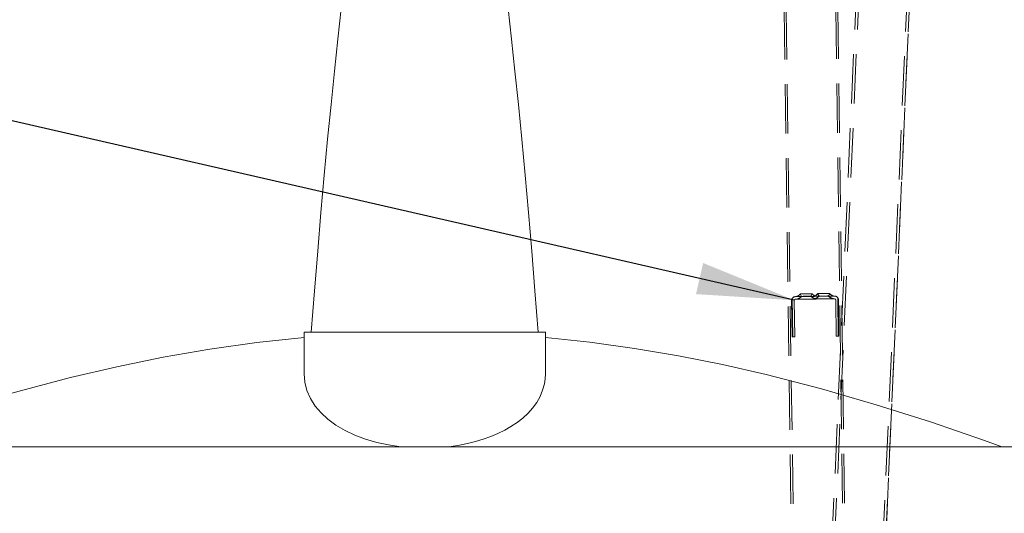
# Model space of a CAD drawing. Units: millimetres. Extents: x 235 to 8368, y 74 to 11948.
# Drawn here: x 1806 to 2540, y 9342 to 9711 of the extents above; entities that cross this region are included whole.
import ezdxf

# ---------------------------------------------------------------- set-up
doc = ezdxf.new("R2010")
doc.units = ezdxf.units.MM
doc.header["$LTSCALE"] = 29
doc.linetypes.add('SLD-Dashed', pattern=[1.905, 1.27, -0.635])
doc.linetypes.add('SLD-Solid', pattern=[0])
doc.layers.add('SLD-0', color=7, linetype='SLD-Solid')
doc.styles.add('SLDTEXTSTYLE1', font='ARIAL.TTF', dxfattribs={"width": 0.948})
doc.styles.get("Standard").update_dxf_attribs({"font": 'ARIAL.TTF'})
doc.dimstyles.new('SLDDIMSTYLE3', dxfattribs={"dimtxt": 101.5, "dimasz": 72.5, "dimexe": 0, "dimexo": 0.0625, "dimgap": 25.375, "dimtad": 1, "dimdec": 0, "dimrnd": 1e-09, "dimzin": 12, "dimdsep": 46, "dimtxsty": 'SLDTEXTSTYLE1', "dimsah": 1, "dimcen": 0.09, "dimadec": 0, "dimazin": 3, "dimtfac": 1, "dimtofl": 0, "dimtmove": 0, "dimatfit": 3, "dimfxl": 0, "dimfrac": 2, "dimtolj": 1, "dimtzin": 12, "dimarcsym": 0})
doc.dimstyles.new('SLDDIMSTYLE5', dxfattribs={"dimtxt": 0, "dimasz": 72.5, "dimexe": 0, "dimexo": 0.0625, "dimgap": 0, "dimtad": 0, "dimtih": 1, "dimtoh": 1, "dimdec": 0, "dimrnd": 1e-09, "dimzin": 0, "dimdsep": 46, "dimtxsty": 'Standard', "dimsah": 1, "dimcen": 0.09, "dimadec": 0, "dimazin": 0, "dimtfac": 72.5, "dimtdec": 0, "dimtofl": 0, "dimtmove": 0, "dimatfit": 3, "dimfxl": 0, "dimfrac": 2, "dimtolj": 1, "dimtzin": 0, "dimarcsym": 0})

# ---------------------------------------------------------------- blocks, each defined once
blk = doc.blocks.new('_D_7')
at = {"layer": 'SLD-0'}
for p, q in [((2995.18, 9931.74), (3626.63, 9931.74)), ((3597.63, 6526.84), (3597.63, 9931.74)), ((1114.63, 6526.84), (3626.63, 6526.84))]:
    blk.add_line(p, q, dxfattribs=at)
for points in [[(3597.63, 9931.74), (3588.64, 9859.24), (3606.62, 9859.24)], [(3597.63, 6526.84), (3606.62, 6599.34), (3588.64, 6599.34)]]:
    blk.add_solid(points, dxfattribs=at)
at = {"layer": 'SLD-0', "insert": (3466.79, 8426.61, 0.1), "char_height": 101.5, "attachment_point": 1, "rotation": 90, "style": 'SLDTEXTSTYLE1'}
blk.add_mtext('H2', dxfattribs=at)

msp = doc.modelspace()

# ---------------------------------------------------------------- linework, layer by layer
at = {"color": 7, "linetype": 'SLD-Dashed', "lineweight": 0}
for p, q in [((2406.378593, 9206.6264964), (2463.8792534, 10505.3541875)), ((2408.3766301, 9206.5380431), (2465.8772905, 10505.2657343)), ((2444.3413873, 9204.945705), (2501.8420477, 10503.6733962)), ((2446.3394244, 9204.8572517), (2503.8401146, 10503.5849429)), ((2406.378593, 9206.6264964), (2447.3377128, 10131.7422158)), ((2451.9754906, 9332.1551896), (2487.3769243, 10131.7422158)), ((2372.0779975, 9993.9183808), (2415.965106, 6774.2173887)), ((2373.5778589, 9993.9388252), (2417.4649675, 6774.2378927)), ((2410.5744321, 9994.4431177), (2454.4615407, 6774.742148)), ((2412.0742936, 9994.4635621), (2426.7803092, 8915.5818439)), ((2412.0742936, 9994.4635621), (2455.9614022, 6774.762652)), ((2384.2559714, 9504.038862), (2413.2532735, 9504.4341004)), ((2387.728389, 9506.086371), (2388.7538869, 9504.2219675)), ((2395.7532306, 9504.3173647), (2396.7275281, 9506.2090374)), ((2400.7271786, 9506.2635458), (2401.7526765, 9504.3991423)), ((2408.7520201, 9504.4945694), (2409.7263475, 9506.3862122)), ((2381.6651363, 9474.0007437), (2381.2971373, 9500.9982503)), ((2381.7744811, 9502.6632166), (2382.1650703, 9474.0075684)), ((2383.2969327, 9501.0255194), (2383.6649318, 9474.0280128)), ((2413.2805128, 9502.434305), (2384.2832108, 9502.0390368)), ((2414.6620591, 9474.4505203), (2414.29406, 9501.448027)), ((2415.7713313, 9503.126613), (2416.1619206, 9474.4709647)), ((2416.2938852, 9501.4752961), (2416.6618843, 9474.4777895)), ((2416.1619206, 9474.4709647), (2414.6620591, 9474.4505203)), ((2416.6618843, 9474.4777895), (2416.1619206, 9474.4709647)), ((2382.1650703, 9474.0075684), (2381.6651363, 9474.0007437)), ((2383.6649318, 9474.0280128), (2382.1650703, 9474.0075684))]:
    msp.add_line(p, q, dxfattribs=at)
at = {"color": 7, "linetype": 'SLD-Solid', "lineweight": 0}
for p, q in [((2017.6303048, 9446.3975645), (2017.6303048, 9477.5938011)), ((2017.6303048, 9477.5938011), (2197.630312, 9477.5938011)), ((2197.630312, 9446.3975645), (2197.630312, 9477.5938011)), ((1201.7311413, 9392.0493341), (3013.5294755, 9392.0493341))]:
    msp.add_line(p, q, dxfattribs=at)
at = {"color": 7, "linetype": 'SLD-Dashed', "lineweight": 0, "flags": 128}
for points in [[(2373.5778589, 9993.9388252), (2416.2233729, 6865.3254724), (2416.2377675, 6864.2692781), (2417.4649675, 6774.2378927)], [(2384.7559054, 9504.0456868), (2384.9312325, 9504.048071), (2385.4490478, 9504.0551341), (2386.2850626, 9504.0665186), (2387.4002655, 9504.0817178), (2388.7424727, 9504.1000164), (2390.2489503, 9504.1205502), (2391.8492158, 9504.1423655), (2393.4684653, 9504.1644192), (2395.0310011, 9504.1857279), (2396.4637179, 9504.2052484), (2397.6996799, 9504.2221165), (2398.6810405, 9504.2354978), (2399.361964, 9504.2447663), (2399.7105618, 9504.2495049), (2399.7105618, 9504.2495049), (2399.361964, 9504.2447663), (2398.6810405, 9504.2354978), (2397.6996799, 9504.2221165), (2396.4637179, 9504.2052484), (2395.0310011, 9504.1857279), (2393.4684653, 9504.1644192), (2391.8492158, 9504.1423655), (2390.2489503, 9504.1205502), (2388.7424727, 9504.1000164), (2387.4002655, 9504.0817178), (2386.2850626, 9504.0665186), (2385.4490478, 9504.0551341), (2384.9312325, 9504.048071), (2384.7559054, 9504.0456868)], [(2384.7559054, 9504.0456868), (2384.9312325, 9504.048071), (2385.4490478, 9504.0551341), (2386.2850626, 9504.0665186), (2387.4002655, 9504.0817178), (2388.7424727, 9504.1000164), (2390.2489503, 9504.1205502), (2391.8492158, 9504.1423655), (2393.4684653, 9504.1644192), (2395.0310011, 9504.1857279), (2396.4637179, 9504.2052484), (2397.6996799, 9504.2221165), (2398.6810405, 9504.2354978), (2399.361964, 9504.2447663), (2399.7105618, 9504.2495049), (2399.7105618, 9504.2495049), (2399.361964, 9504.2447663), (2398.6810405, 9504.2354978), (2397.6996799, 9504.2221165), (2396.4637179, 9504.2052484), (2395.0310011, 9504.1857279), (2393.4684653, 9504.1644192), (2391.8492158, 9504.1423655), (2390.2489503, 9504.1205502), (2388.7424727, 9504.1000164), (2387.4002655, 9504.0817178), (2386.2850626, 9504.0665186), (2385.4490478, 9504.0551341), (2384.9312325, 9504.048071), (2384.7559054, 9504.0456868)], [(2384.7559054, 9504.0456868), (2384.9312325, 9504.048071), (2385.4490478, 9504.0551341), (2386.2850626, 9504.0665186), (2387.4002655, 9504.0817178), (2388.7424727, 9504.1000164), (2390.2489503, 9504.1205502), (2391.8492158, 9504.1423655), (2393.4684653, 9504.1644192), (2395.0310011, 9504.1857279), (2396.4637179, 9504.2052484), (2397.6996799, 9504.2221165), (2398.6810405, 9504.2354978), (2399.361964, 9504.2447663), (2399.7105618, 9504.2495049), (2399.7105618, 9504.2495049), (2399.361964, 9504.2447663), (2398.6810405, 9504.2354978), (2397.6996799, 9504.2221165), (2396.4637179, 9504.2052484), (2395.0310011, 9504.1857279), (2393.4684653, 9504.1644192), (2391.8492158, 9504.1423655), (2390.2489503, 9504.1205502), (2388.7424727, 9504.1000164), (2387.4002655, 9504.0817178), (2386.2850626, 9504.0665186), (2385.4490478, 9504.0551341), (2384.9312325, 9504.048071), (2384.7559054, 9504.0456868)], [(2384.7559054, 9504.0456868), (2384.9312325, 9504.048071), (2385.4490478, 9504.0551341), (2386.2850626, 9504.0665186), (2387.4002655, 9504.0817178), (2388.7424727, 9504.1000164), (2390.2489503, 9504.1205502), (2391.8492158, 9504.1423655), (2393.4684653, 9504.1644192), (2395.0310011, 9504.1857279), (2396.4637179, 9504.2052484), (2397.6996799, 9504.2221165), (2398.6810405, 9504.2354978), (2399.361964, 9504.2447663), (2399.7105618, 9504.2495049), (2399.7105618, 9504.2495049), (2399.361964, 9504.2447663), (2398.6810405, 9504.2354978), (2397.6996799, 9504.2221165), (2396.4637179, 9504.2052484), (2395.0310011, 9504.1857279), (2393.4684653, 9504.1644192), (2391.8492158, 9504.1423655), (2390.2489503, 9504.1205502), (2388.7424727, 9504.1000164), (2387.4002655, 9504.0817178), (2386.2850626, 9504.0665186), (2385.4490478, 9504.0551341), (2384.9312325, 9504.048071), (2384.7559054, 9504.0456868)], [(2384.7559054, 9504.0456868), (2384.9312325, 9504.048071), (2385.4490478, 9504.0551341), (2386.2850626, 9504.0665186), (2387.4002655, 9504.0817178), (2388.7424727, 9504.1000164), (2390.2489503, 9504.1205502), (2391.8492158, 9504.1423655), (2393.4684653, 9504.1644192), (2395.0310011, 9504.1857279), (2396.4637179, 9504.2052484), (2397.6996799, 9504.2221165), (2398.6810405, 9504.2354978), (2399.361964, 9504.2447663), (2399.7105618, 9504.2495049), (2399.7105618, 9504.2495049), (2399.361964, 9504.2447663), (2398.6810405, 9504.2354978), (2397.6996799, 9504.2221165), (2396.4637179, 9504.2052484), (2395.0310011, 9504.1857279), (2393.4684653, 9504.1644192), (2391.8492158, 9504.1423655), (2390.2489503, 9504.1205502), (2388.7424727, 9504.1000164), (2387.4002655, 9504.0817178), (2386.2850626, 9504.0665186), (2385.4490478, 9504.0551341), (2384.9312325, 9504.048071), (2384.7559054, 9504.0456868)], [(2396.5452869, 9506.2065638), (2396.7275281, 9506.2090374), (2396.5452869, 9506.2065638), (2396.0132558, 9506.199292), (2395.1745589, 9506.1878777), (2394.0971453, 9506.1731852), (2392.8683062, 9506.1564363), (2391.587611, 9506.1389721), (2390.3587718, 9506.1222232), (2389.2813582, 9506.1075307), (2388.4426613, 9506.0961164), (2387.9106302, 9506.0888744), (2387.728389, 9506.086371), (2387.728389, 9506.086371), (2387.9106302, 9506.0888744), (2388.4426613, 9506.0961164), (2389.2813582, 9506.1075307), (2390.3587718, 9506.1222232), (2391.587611, 9506.1389721), (2392.8683062, 9506.1564363), (2394.0971453, 9506.1731852), (2395.1745589, 9506.1878777), (2396.0132558, 9506.199292), (2396.5452869, 9506.2065638)], [(2396.7275281, 9506.2090374), (2396.5452869, 9506.2065638), (2396.0132558, 9506.199292), (2395.1745589, 9506.1878777), (2394.0971453, 9506.1731852), (2392.8683062, 9506.1564363), (2391.587611, 9506.1389721), (2390.3587718, 9506.1222232), (2389.2813582, 9506.1075307), (2388.4426613, 9506.0961164), (2387.9106302, 9506.0888744), (2387.728389, 9506.086371), (2387.9106302, 9506.0888744), (2388.4426613, 9506.0961164), (2389.2813582, 9506.1075307), (2390.3587718, 9506.1222232), (2391.587611, 9506.1389721), (2392.8683062, 9506.1564363), (2394.0971453, 9506.1731852), (2395.1745589, 9506.1878777), (2396.0132558, 9506.199292), (2396.5452869, 9506.2065638), (2396.7275281, 9506.2090374)], [(2396.7275281, 9506.2090374), (2396.5452869, 9506.2065638), (2396.0132558, 9506.199292), (2395.1745589, 9506.1878777), (2394.0971453, 9506.1731852), (2392.8683062, 9506.1564363), (2391.587611, 9506.1389721), (2390.3587718, 9506.1222232), (2389.2813582, 9506.1075307), (2388.4426613, 9506.0961164), (2387.9106302, 9506.0888744), (2387.728389, 9506.086371), (2387.9106302, 9506.0888744), (2388.4426613, 9506.0961164), (2389.2813582, 9506.1075307), (2390.3587718, 9506.1222232), (2391.587611, 9506.1389721), (2392.8683062, 9506.1564363), (2394.0971453, 9506.1731852), (2395.1745589, 9506.1878777), (2396.0132558, 9506.199292), (2396.5452869, 9506.2065638), (2396.7275281, 9506.2090374)], [(2396.7275281, 9506.2090374), (2396.5452869, 9506.2065638), (2396.0132558, 9506.199292), (2395.1745589, 9506.1878777), (2394.0971453, 9506.1731852), (2392.8683062, 9506.1564363), (2391.587611, 9506.1389721), (2390.3587718, 9506.1222232), (2389.2813582, 9506.1075307), (2388.4426613, 9506.0961164), (2387.9106302, 9506.0888744), (2387.728389, 9506.086371), (2387.9106302, 9506.0888744), (2388.4426613, 9506.0961164), (2389.2813582, 9506.1075307), (2390.3587718, 9506.1222232), (2391.587611, 9506.1389721), (2392.8683062, 9506.1564363), (2394.0971453, 9506.1731852), (2395.1745589, 9506.1878777), (2396.0132558, 9506.199292), (2396.5452869, 9506.2065638), (2396.7275281, 9506.2090374)], [(2396.7275281, 9506.2090374), (2396.5452869, 9506.2065638), (2396.0132558, 9506.199292), (2395.1745589, 9506.1878777), (2394.0971453, 9506.1731852), (2392.8683062, 9506.1564363), (2391.587611, 9506.1389721), (2390.3587718, 9506.1222232), (2389.2813582, 9506.1075307), (2388.4426613, 9506.0961164), (2387.9106302, 9506.0888744), (2387.728389, 9506.086371), (2387.9106302, 9506.0888744), (2388.4426613, 9506.0961164), (2389.2813582, 9506.1075307), (2390.3587718, 9506.1222232), (2391.587611, 9506.1389721), (2392.8683062, 9506.1564363), (2394.0971453, 9506.1731852), (2395.1745589, 9506.1878777), (2396.0132558, 9506.199292), (2396.5452869, 9506.2065638), (2396.7275281, 9506.2090374)], [(2395.5635984, 9504.3148018), (2395.7532306, 9504.3173647), (2395.5635984, 9504.3148018), (2395.0152953, 9504.3073214), (2394.1676874, 9504.2957581), (2393.1126852, 9504.2813933), (2391.9645507, 9504.2657173), (2390.8477683, 9504.2505181), (2389.8833056, 9504.2373455), (2389.1756792, 9504.2277194), (2388.8016005, 9504.2226232), (2388.7538869, 9504.2219675), (2388.8016005, 9504.2226232), (2389.1756792, 9504.2277194), (2389.8833056, 9504.2373455), (2390.8477683, 9504.2505181), (2391.9645507, 9504.2657173), (2393.1126852, 9504.2813933), (2394.1676874, 9504.2957581), (2395.0152953, 9504.3073214), (2395.5635984, 9504.3148018)], [(2395.7532306, 9504.3173647), (2395.5635984, 9504.3148018), (2395.0152953, 9504.3073214), (2394.1676874, 9504.2957581), (2393.1126852, 9504.2813933), (2391.9645507, 9504.2657173), (2390.8477683, 9504.2505181), (2389.8833056, 9504.2373455), (2389.1756792, 9504.2277194), (2388.8016005, 9504.2226232), (2388.8016005, 9504.2226232), (2389.1756792, 9504.2277194), (2389.8833056, 9504.2373455), (2390.8477683, 9504.2505181), (2391.9645507, 9504.2657173), (2393.1126852, 9504.2813933), (2394.1676874, 9504.2957581), (2395.0152953, 9504.3073214), (2395.5635984, 9504.3148018), (2395.7532306, 9504.3173647)], [(2395.7532306, 9504.3173647), (2395.5635984, 9504.3148018), (2395.0152953, 9504.3073214), (2394.1676874, 9504.2957581), (2393.1126852, 9504.2813933), (2391.9645507, 9504.2657173), (2390.8477683, 9504.2505181), (2389.8833056, 9504.2373455), (2389.1756792, 9504.2277194), (2388.8016005, 9504.2226232), (2388.8016005, 9504.2226232), (2389.1756792, 9504.2277194), (2389.8833056, 9504.2373455), (2390.8477683, 9504.2505181), (2391.9645507, 9504.2657173), (2393.1126852, 9504.2813933), (2394.1676874, 9504.2957581), (2395.0152953, 9504.3073214), (2395.5635984, 9504.3148018), (2395.7532306, 9504.3173647)], [(2395.7532306, 9504.3173647), (2395.5635984, 9504.3148018), (2395.0152953, 9504.3073214), (2394.1676874, 9504.2957581), (2393.1126852, 9504.2813933), (2391.9645507, 9504.2657173), (2390.8477683, 9504.2505181), (2389.8833056, 9504.2373455), (2389.1756792, 9504.2277194), (2388.8016005, 9504.2226232), (2388.8016005, 9504.2226232), (2389.1756792, 9504.2277194), (2389.8833056, 9504.2373455), (2390.8477683, 9504.2505181), (2391.9645507, 9504.2657173), (2393.1126852, 9504.2813933), (2394.1676874, 9504.2957581), (2395.0152953, 9504.3073214), (2395.5635984, 9504.3148018), (2395.7532306, 9504.3173647)], [(2395.7532306, 9504.3173647), (2395.5635984, 9504.3148018), (2395.0152953, 9504.3073214), (2394.1676874, 9504.2957581), (2393.1126852, 9504.2813933), (2391.9645507, 9504.2657173), (2390.8477683, 9504.2505181), (2389.8833056, 9504.2373455), (2389.1756792, 9504.2277194), (2388.8016005, 9504.2226232), (2388.8016005, 9504.2226232), (2389.1756792, 9504.2277194), (2389.8833056, 9504.2373455), (2390.8477683, 9504.2505181), (2391.9645507, 9504.2657173), (2393.1126852, 9504.2813933), (2394.1676874, 9504.2957581), (2395.0152953, 9504.3073214), (2395.5635984, 9504.3148018), (2395.7532306, 9504.3173647)], [(2397.7546949, 9504.2228616), (2397.9300518, 9504.2252458), (2398.4478374, 9504.2323089), (2399.2838819, 9504.2436934), (2400.399055, 9504.2588926), (2401.7412622, 9504.2771912), (2403.2477398, 9504.297725), (2404.8480053, 9504.3195403), (2406.4672549, 9504.3416238), (2408.0297906, 9504.3629027), (2409.4625373, 9504.382453), (2410.6984694, 9504.3992913), (2411.6798301, 9504.4126726), (2412.3607535, 9504.4219411), (2412.7093513, 9504.4267095), (2412.7093513, 9504.4267095), (2412.3607535, 9504.4219411), (2411.6798301, 9504.4126726), (2410.6984694, 9504.3992913), (2409.4625373, 9504.382453), (2408.0297906, 9504.3629027), (2406.4672549, 9504.3416238), (2404.8480053, 9504.3195403), (2403.2477398, 9504.297725), (2401.7412622, 9504.2771912), (2400.399055, 9504.2588926), (2399.2838819, 9504.2436934), (2398.4478374, 9504.2323089), (2397.9300518, 9504.2252458), (2397.7546949, 9504.2228616)], [(2397.7546949, 9504.2228616), (2397.9300518, 9504.2252458), (2398.4478374, 9504.2323089), (2399.2838819, 9504.2436934), (2400.399055, 9504.2588926), (2401.7412622, 9504.2771912), (2403.2477398, 9504.297725), (2404.8480053, 9504.3195403), (2406.4672549, 9504.3416238), (2408.0297906, 9504.3629027), (2409.4625373, 9504.382453), (2410.6984694, 9504.3992913), (2411.6798301, 9504.4126726), (2412.3607535, 9504.4219411), (2412.7093513, 9504.4267095), (2412.7093513, 9504.4267095), (2412.3607535, 9504.4219411), (2411.6798301, 9504.4126726), (2410.6984694, 9504.3992913), (2409.4625373, 9504.382453), (2408.0297906, 9504.3629027), (2406.4672549, 9504.3416238), (2404.8480053, 9504.3195403), (2403.2477398, 9504.297725), (2401.7412622, 9504.2771912), (2400.399055, 9504.2588926), (2399.2838819, 9504.2436934), (2398.4478374, 9504.2323089), (2397.9300518, 9504.2252458), (2397.7546949, 9504.2228616)], [(2397.7546949, 9504.2228616), (2397.9300518, 9504.2252458), (2398.4478374, 9504.2323089), (2399.2838819, 9504.2436934), (2400.399055, 9504.2588926), (2401.7412622, 9504.2771912), (2403.2477398, 9504.297725), (2404.8480053, 9504.3195403), (2406.4672549, 9504.3416238), (2408.0297906, 9504.3629027), (2409.4625373, 9504.382453), (2410.6984694, 9504.3992913), (2411.6798301, 9504.4126726), (2412.3607535, 9504.4219411), (2412.7093513, 9504.4267095), (2412.7093513, 9504.4267095), (2412.3607535, 9504.4219411), (2411.6798301, 9504.4126726), (2410.6984694, 9504.3992913), (2409.4625373, 9504.382453), (2408.0297906, 9504.3629027), (2406.4672549, 9504.3416238), (2404.8480053, 9504.3195403), (2403.2477398, 9504.297725), (2401.7412622, 9504.2771912), (2400.399055, 9504.2588926), (2399.2838819, 9504.2436934), (2398.4478374, 9504.2323089), (2397.9300518, 9504.2252458), (2397.7546949, 9504.2228616)], [(2397.7546949, 9504.2228616), (2397.9300518, 9504.2252458), (2398.4478374, 9504.2323089), (2399.2838819, 9504.2436934), (2400.399055, 9504.2588926), (2401.7412622, 9504.2771912), (2403.2477398, 9504.297725), (2404.8480053, 9504.3195403), (2406.4672549, 9504.3416238), (2408.0297906, 9504.3629027), (2409.4625373, 9504.382453), (2410.6984694, 9504.3992913), (2411.6798301, 9504.4126726), (2412.3607535, 9504.4219411), (2412.7093513, 9504.4267095), (2412.7093513, 9504.4267095), (2412.3607535, 9504.4219411), (2411.6798301, 9504.4126726), (2410.6984694, 9504.3992913), (2409.4625373, 9504.382453), (2408.0297906, 9504.3629027), (2406.4672549, 9504.3416238), (2404.8480053, 9504.3195403), (2403.2477398, 9504.297725), (2401.7412622, 9504.2771912), (2400.399055, 9504.2588926), (2399.2838819, 9504.2436934), (2398.4478374, 9504.2323089), (2397.9300518, 9504.2252458), (2397.7546949, 9504.2228616)], [(2397.7546949, 9504.2228616), (2397.9300518, 9504.2252458), (2398.4478374, 9504.2323089), (2399.2838819, 9504.2436934), (2400.399055, 9504.2588926), (2401.7412622, 9504.2771912), (2403.2477398, 9504.297725), (2404.8480053, 9504.3195403), (2406.4672549, 9504.3416238), (2408.0297906, 9504.3629027), (2409.4625373, 9504.382453), (2410.6984694, 9504.3992913), (2411.6798301, 9504.4126726), (2412.3607535, 9504.4219411), (2412.7093513, 9504.4267095), (2412.7093513, 9504.4267095), (2412.3607535, 9504.4219411), (2411.6798301, 9504.4126726), (2410.6984694, 9504.3992913), (2409.4625373, 9504.382453), (2408.0297906, 9504.3629027), (2406.4672549, 9504.3416238), (2404.8480053, 9504.3195403), (2403.2477398, 9504.297725), (2401.7412622, 9504.2771912), (2400.399055, 9504.2588926), (2399.2838819, 9504.2436934), (2398.4478374, 9504.2323089), (2397.9300518, 9504.2252458), (2397.7546949, 9504.2228616)], [(2409.5440764, 9506.3837386), (2409.7263475, 9506.3862122), (2409.5440764, 9506.3837386), (2409.0120454, 9506.3764966), (2408.1733484, 9506.3650525), (2407.0959349, 9506.35036), (2405.8670957, 9506.3336111), (2404.5864005, 9506.3161767), (2403.3575614, 9506.2994278), (2402.2801478, 9506.2847353), (2401.4414508, 9506.2732912), (2400.9094496, 9506.2660492), (2400.7271786, 9506.2635458), (2400.7271786, 9506.2635458), (2400.9094496, 9506.2660492), (2401.4414508, 9506.2732912), (2402.2801478, 9506.2847353), (2403.3575614, 9506.2994278), (2404.5864005, 9506.3161767), (2405.8670957, 9506.3336111), (2407.0959349, 9506.35036), (2408.1733484, 9506.3650525), (2409.0120454, 9506.3764966), (2409.5440764, 9506.3837386)], [(2409.7263475, 9506.3862122), (2409.5440764, 9506.3837386), (2409.0120454, 9506.3764966), (2408.1733484, 9506.3650525), (2407.0959349, 9506.35036), (2405.8670957, 9506.3336111), (2404.5864005, 9506.3161767), (2403.3575614, 9506.2994278), (2402.2801478, 9506.2847353), (2401.4414508, 9506.2732912), (2400.9094496, 9506.2660492), (2400.7271786, 9506.2635458), (2400.9094496, 9506.2660492), (2401.4414508, 9506.2732912), (2402.2801478, 9506.2847353), (2403.3575614, 9506.2994278), (2404.5864005, 9506.3161767), (2405.8670957, 9506.3336111), (2407.0959349, 9506.35036), (2408.1733484, 9506.3650525), (2409.0120454, 9506.3764966), (2409.5440764, 9506.3837386), (2409.7263475, 9506.3862122)], [(2409.7263475, 9506.3862122), (2409.5440764, 9506.3837386), (2409.0120454, 9506.3764966), (2408.1733484, 9506.3650525), (2407.0959349, 9506.35036), (2405.8670957, 9506.3336111), (2404.5864005, 9506.3161767), (2403.3575614, 9506.2994278), (2402.2801478, 9506.2847353), (2401.4414508, 9506.2732912), (2400.9094496, 9506.2660492), (2400.7271786, 9506.2635458), (2400.9094496, 9506.2660492), (2401.4414508, 9506.2732912), (2402.2801478, 9506.2847353), (2403.3575614, 9506.2994278), (2404.5864005, 9506.3161767), (2405.8670957, 9506.3336111), (2407.0959349, 9506.35036), (2408.1733484, 9506.3650525), (2409.0120454, 9506.3764966), (2409.5440764, 9506.3837386), (2409.7263475, 9506.3862122)], [(2409.7263475, 9506.3862122), (2409.5440764, 9506.3837386), (2409.0120454, 9506.3764966), (2408.1733484, 9506.3650525), (2407.0959349, 9506.35036), (2405.8670957, 9506.3336111), (2404.5864005, 9506.3161767), (2403.3575614, 9506.2994278), (2402.2801478, 9506.2847353), (2401.4414508, 9506.2732912), (2400.9094496, 9506.2660492), (2400.7271786, 9506.2635458), (2400.9094496, 9506.2660492), (2401.4414508, 9506.2732912), (2402.2801478, 9506.2847353), (2403.3575614, 9506.2994278), (2404.5864005, 9506.3161767), (2405.8670957, 9506.3336111), (2407.0959349, 9506.35036), (2408.1733484, 9506.3650525), (2409.0120454, 9506.3764966), (2409.5440764, 9506.3837386), (2409.7263475, 9506.3862122)], [(2409.7263475, 9506.3862122), (2409.5440764, 9506.3837386), (2409.0120454, 9506.3764966), (2408.1733484, 9506.3650525), (2407.0959349, 9506.35036), (2405.8670957, 9506.3336111), (2404.5864005, 9506.3161767), (2403.3575614, 9506.2994278), (2402.2801478, 9506.2847353), (2401.4414508, 9506.2732912), (2400.9094496, 9506.2660492), (2400.7271786, 9506.2635458), (2400.9094496, 9506.2660492), (2401.4414508, 9506.2732912), (2402.2801478, 9506.2847353), (2403.3575614, 9506.2994278), (2404.5864005, 9506.3161767), (2405.8670957, 9506.3336111), (2407.0959349, 9506.35036), (2408.1733484, 9506.3650525), (2409.0120454, 9506.3764966), (2409.5440764, 9506.3837386), (2409.7263475, 9506.3862122)], [(2408.5624178, 9504.4919766), (2408.7520201, 9504.4945694), (2408.5624178, 9504.4919766), (2408.0140848, 9504.4844962), (2407.1665068, 9504.4729329), (2406.1114748, 9504.4585682), (2404.9633403, 9504.4429219), (2403.8465579, 9504.4276929), (2402.8820951, 9504.4145501), (2402.1744688, 9504.4048942), (2401.8004198, 9504.399798), (2401.7526765, 9504.3991423), (2401.8004198, 9504.399798), (2402.1744688, 9504.4048942), (2402.8820951, 9504.4145501), (2403.8465579, 9504.4276929), (2404.9633403, 9504.4429219), (2406.1114748, 9504.4585682), (2407.1665068, 9504.4729329), (2408.0140848, 9504.4844962), (2408.5624178, 9504.4919766)], [(2408.7520201, 9504.4945694), (2408.5624178, 9504.4919766), (2408.0140848, 9504.4844962), (2407.1665068, 9504.4729329), (2406.1114748, 9504.4585682), (2404.9633403, 9504.4429219), (2403.8465579, 9504.4276929), (2402.8820951, 9504.4145501), (2402.1744688, 9504.4048942), (2401.8004198, 9504.399798), (2401.8004198, 9504.399798), (2402.1744688, 9504.4048942), (2402.8820951, 9504.4145501), (2403.8465579, 9504.4276929), (2404.9633403, 9504.4429219), (2406.1114748, 9504.4585682), (2407.1665068, 9504.4729329), (2408.0140848, 9504.4844962), (2408.5624178, 9504.4919766), (2408.7520201, 9504.4945694)], [(2408.7520201, 9504.4945694), (2408.5624178, 9504.4919766), (2408.0140848, 9504.4844962), (2407.1665068, 9504.4729329), (2406.1114748, 9504.4585682), (2404.9633403, 9504.4429219), (2403.8465579, 9504.4276929), (2402.8820951, 9504.4145501), (2402.1744688, 9504.4048942), (2401.8004198, 9504.399798), (2401.8004198, 9504.399798), (2402.1744688, 9504.4048942), (2402.8820951, 9504.4145501), (2403.8465579, 9504.4276929), (2404.9633403, 9504.4429219), (2406.1114748, 9504.4585682), (2407.1665068, 9504.4729329), (2408.0140848, 9504.4844962), (2408.5624178, 9504.4919766), (2408.7520201, 9504.4945694)], [(2408.7520201, 9504.4945694), (2408.5624178, 9504.4919766), (2408.0140848, 9504.4844962), (2407.1665068, 9504.4729329), (2406.1114748, 9504.4585682), (2404.9633403, 9504.4429219), (2403.8465579, 9504.4276929), (2402.8820951, 9504.4145501), (2402.1744688, 9504.4048942), (2401.8004198, 9504.399798), (2401.8004198, 9504.399798), (2402.1744688, 9504.4048942), (2402.8820951, 9504.4145501), (2403.8465579, 9504.4276929), (2404.9633403, 9504.4429219), (2406.1114748, 9504.4585682), (2407.1665068, 9504.4729329), (2408.0140848, 9504.4844962), (2408.5624178, 9504.4919766), (2408.7520201, 9504.4945694)], [(2408.7520201, 9504.4945694), (2408.5624178, 9504.4919766), (2408.0140848, 9504.4844962), (2407.1665068, 9504.4729329), (2406.1114748, 9504.4585682), (2404.9633403, 9504.4429219), (2403.8465579, 9504.4276929), (2402.8820951, 9504.4145501), (2402.1744688, 9504.4048942), (2401.8004198, 9504.399798), (2401.8004198, 9504.399798), (2402.1744688, 9504.4048942), (2402.8820951, 9504.4145501), (2403.8465579, 9504.4276929), (2404.9633403, 9504.4429219), (2406.1114748, 9504.4585682), (2407.1665068, 9504.4729329), (2408.0140848, 9504.4844962), (2408.5624178, 9504.4919766), (2408.7520201, 9504.4945694)], [(2384.7831745, 9502.0458615), (2384.9585016, 9502.0482457), (2385.4762871, 9502.0553089), (2386.3123317, 9502.0666934), (2387.4275346, 9502.0818925), (2388.7697418, 9502.1001912), (2390.2761896, 9502.120725), (2391.8764849, 9502.1425403), (2393.4957345, 9502.1646238), (2395.0582702, 9502.1859027), (2396.4909871, 9502.205453), (2397.726949, 9502.2222913), (2398.7083097, 9502.2356725), (2399.3892033, 9502.2449411), (2399.7378309, 9502.2497094), (2399.7378309, 9502.2497094), (2399.3892033, 9502.2449411), (2398.7083097, 9502.2356725), (2397.726949, 9502.2222913), (2396.4909871, 9502.205453), (2395.0582702, 9502.1859027), (2393.4957345, 9502.1646238), (2391.8764849, 9502.1425403), (2390.2761896, 9502.120725), (2388.7697418, 9502.1001912), (2387.4275346, 9502.0818925), (2386.3123317, 9502.0666934), (2385.4762871, 9502.0553089), (2384.9585016, 9502.0482457), (2384.7831745, 9502.0458615)], [(2384.7831745, 9502.0458615), (2384.9585016, 9502.0482457), (2385.4762871, 9502.0553089), (2386.3123317, 9502.0666934), (2387.4275346, 9502.0818925), (2388.7697418, 9502.1001912), (2390.2761896, 9502.120725), (2391.8764849, 9502.1425403), (2393.4957345, 9502.1646238), (2395.0582702, 9502.1859027), (2396.4909871, 9502.205453), (2397.726949, 9502.2222913), (2398.7083097, 9502.2356725), (2399.3892033, 9502.2449411), (2399.7378309, 9502.2497094), (2399.7378309, 9502.2497094), (2399.3892033, 9502.2449411), (2398.7083097, 9502.2356725), (2397.726949, 9502.2222913), (2396.4909871, 9502.205453), (2395.0582702, 9502.1859027), (2393.4957345, 9502.1646238), (2391.8764849, 9502.1425403), (2390.2761896, 9502.120725), (2388.7697418, 9502.1001912), (2387.4275346, 9502.0818925), (2386.3123317, 9502.0666934), (2385.4762871, 9502.0553089), (2384.9585016, 9502.0482457), (2384.7831745, 9502.0458615)], [(2384.7831745, 9502.0458615), (2384.9585016, 9502.0482457), (2385.4762871, 9502.0553089), (2386.3123317, 9502.0666934), (2387.4275346, 9502.0818925), (2388.7697418, 9502.1001912), (2390.2761896, 9502.120725), (2391.8764849, 9502.1425403), (2393.4957345, 9502.1646238), (2395.0582702, 9502.1859027), (2396.4909871, 9502.205453), (2397.726949, 9502.2222913), (2398.7083097, 9502.2356725), (2399.3892033, 9502.2449411), (2399.7378309, 9502.2497094), (2399.7378309, 9502.2497094), (2399.3892033, 9502.2449411), (2398.7083097, 9502.2356725), (2397.726949, 9502.2222913), (2396.4909871, 9502.205453), (2395.0582702, 9502.1859027), (2393.4957345, 9502.1646238), (2391.8764849, 9502.1425403), (2390.2761896, 9502.120725), (2388.7697418, 9502.1001912), (2387.4275346, 9502.0818925), (2386.3123317, 9502.0666934), (2385.4762871, 9502.0553089), (2384.9585016, 9502.0482457), (2384.7831745, 9502.0458615)], [(2384.7831745, 9502.0458615), (2384.9585016, 9502.0482457), (2385.4762871, 9502.0553089), (2386.3123317, 9502.0666934), (2387.4275346, 9502.0818925), (2388.7697418, 9502.1001912), (2390.2761896, 9502.120725), (2391.8764849, 9502.1425403), (2393.4957345, 9502.1646238), (2395.0582702, 9502.1859027), (2396.4909871, 9502.205453), (2397.726949, 9502.2222913), (2398.7083097, 9502.2356725), (2399.3892033, 9502.2449411), (2399.7378309, 9502.2497094), (2399.7378309, 9502.2497094), (2399.3892033, 9502.2449411), (2398.7083097, 9502.2356725), (2397.726949, 9502.2222913), (2396.4909871, 9502.205453), (2395.0582702, 9502.1859027), (2393.4957345, 9502.1646238), (2391.8764849, 9502.1425403), (2390.2761896, 9502.120725), (2388.7697418, 9502.1001912), (2387.4275346, 9502.0818925), (2386.3123317, 9502.0666934), (2385.4762871, 9502.0553089), (2384.9585016, 9502.0482457), (2384.7831745, 9502.0458615)], [(2384.7831745, 9502.0458615), (2384.9585016, 9502.0482457), (2385.4762871, 9502.0553089), (2386.3123317, 9502.0666934), (2387.4275346, 9502.0818925), (2388.7697418, 9502.1001912), (2390.2761896, 9502.120725), (2391.8764849, 9502.1425403), (2393.4957345, 9502.1646238), (2395.0582702, 9502.1859027), (2396.4909871, 9502.205453), (2397.726949, 9502.2222913), (2398.7083097, 9502.2356725), (2399.3892033, 9502.2449411), (2399.7378309, 9502.2497094), (2399.7378309, 9502.2497094), (2399.3892033, 9502.2449411), (2398.7083097, 9502.2356725), (2397.726949, 9502.2222913), (2396.4909871, 9502.205453), (2395.0582702, 9502.1859027), (2393.4957345, 9502.1646238), (2391.8764849, 9502.1425403), (2390.2761896, 9502.120725), (2388.7697418, 9502.1001912), (2387.4275346, 9502.0818925), (2386.3123317, 9502.0666934), (2385.4762871, 9502.0553089), (2384.9585016, 9502.0482457), (2384.7831745, 9502.0458615)], [(2397.7819641, 9502.2230363), (2397.9572911, 9502.2254205), (2398.4750767, 9502.2324837), (2399.3111212, 9502.243898), (2400.4263241, 9502.2590972), (2401.7685313, 9502.2773958), (2403.2750089, 9502.2979296), (2404.8752744, 9502.3197449), (2406.494524, 9502.3417986), (2408.0570598, 9502.3631073), (2409.4897766, 9502.3826278), (2410.7257385, 9502.3994661), (2411.7070992, 9502.4128473), (2412.3880227, 9502.4221457), (2412.7366204, 9502.4268842), (2412.7366204, 9502.4268842), (2412.3880227, 9502.4221457), (2411.7070992, 9502.4128473), (2410.7257385, 9502.3994661), (2409.4897766, 9502.3826278), (2408.0570598, 9502.3631073), (2406.494524, 9502.3417986), (2404.8752744, 9502.3197449), (2403.2750089, 9502.2979296), (2401.7685313, 9502.2773958), (2400.4263241, 9502.2590972), (2399.3111212, 9502.243898), (2398.4750767, 9502.2324837), (2397.9572911, 9502.2254205), (2397.7819641, 9502.2230363)], [(2397.7819641, 9502.2230363), (2397.9572911, 9502.2254205), (2398.4750767, 9502.2324837), (2399.3111212, 9502.243898), (2400.4263241, 9502.2590972), (2401.7685313, 9502.2773958), (2403.2750089, 9502.2979296), (2404.8752744, 9502.3197449), (2406.494524, 9502.3417986), (2408.0570598, 9502.3631073), (2409.4897766, 9502.3826278), (2410.7257385, 9502.3994661), (2411.7070992, 9502.4128473), (2412.3880227, 9502.4221457), (2412.7366204, 9502.4268842), (2412.7366204, 9502.4268842), (2412.3880227, 9502.4221457), (2411.7070992, 9502.4128473), (2410.7257385, 9502.3994661), (2409.4897766, 9502.3826278), (2408.0570598, 9502.3631073), (2406.494524, 9502.3417986), (2404.8752744, 9502.3197449), (2403.2750089, 9502.2979296), (2401.7685313, 9502.2773958), (2400.4263241, 9502.2590972), (2399.3111212, 9502.243898), (2398.4750767, 9502.2324837), (2397.9572911, 9502.2254205), (2397.7819641, 9502.2230363)], [(2397.7819641, 9502.2230363), (2397.9572911, 9502.2254205), (2398.4750767, 9502.2324837), (2399.3111212, 9502.243898), (2400.4263241, 9502.2590972), (2401.7685313, 9502.2773958), (2403.2750089, 9502.2979296), (2404.8752744, 9502.3197449), (2406.494524, 9502.3417986), (2408.0570598, 9502.3631073), (2409.4897766, 9502.3826278), (2410.7257385, 9502.3994661), (2411.7070992, 9502.4128473), (2412.3880227, 9502.4221457), (2412.7366204, 9502.4268842), (2412.7366204, 9502.4268842), (2412.3880227, 9502.4221457), (2411.7070992, 9502.4128473), (2410.7257385, 9502.3994661), (2409.4897766, 9502.3826278), (2408.0570598, 9502.3631073), (2406.494524, 9502.3417986), (2404.8752744, 9502.3197449), (2403.2750089, 9502.2979296), (2401.7685313, 9502.2773958), (2400.4263241, 9502.2590972), (2399.3111212, 9502.243898), (2398.4750767, 9502.2324837), (2397.9572911, 9502.2254205), (2397.7819641, 9502.2230363)], [(2397.7819641, 9502.2230363), (2397.9572911, 9502.2254205), (2398.4750767, 9502.2324837), (2399.3111212, 9502.243898), (2400.4263241, 9502.2590972), (2401.7685313, 9502.2773958), (2403.2750089, 9502.2979296), (2404.8752744, 9502.3197449), (2406.494524, 9502.3417986), (2408.0570598, 9502.3631073), (2409.4897766, 9502.3826278), (2410.7257385, 9502.3994661), (2411.7070992, 9502.4128473), (2412.3880227, 9502.4221457), (2412.7366204, 9502.4268842), (2412.7366204, 9502.4268842), (2412.3880227, 9502.4221457), (2411.7070992, 9502.4128473), (2410.7257385, 9502.3994661), (2409.4897766, 9502.3826278), (2408.0570598, 9502.3631073), (2406.494524, 9502.3417986), (2404.8752744, 9502.3197449), (2403.2750089, 9502.2979296), (2401.7685313, 9502.2773958), (2400.4263241, 9502.2590972), (2399.3111212, 9502.243898), (2398.4750767, 9502.2324837), (2397.9572911, 9502.2254205), (2397.7819641, 9502.2230363)], [(2397.7819641, 9502.2230363), (2397.9572911, 9502.2254205), (2398.4750767, 9502.2324837), (2399.3111212, 9502.243898), (2400.4263241, 9502.2590972), (2401.7685313, 9502.2773958), (2403.2750089, 9502.2979296), (2404.8752744, 9502.3197449), (2406.494524, 9502.3417986), (2408.0570598, 9502.3631073), (2409.4897766, 9502.3826278), (2410.7257385, 9502.3994661), (2411.7070992, 9502.4128473), (2412.3880227, 9502.4221457), (2412.7366204, 9502.4268842), (2412.7366204, 9502.4268842), (2412.3880227, 9502.4221457), (2411.7070992, 9502.4128473), (2410.7257385, 9502.3994661), (2409.4897766, 9502.3826278), (2408.0570598, 9502.3631073), (2406.494524, 9502.3417986), (2404.8752744, 9502.3197449), (2403.2750089, 9502.2979296), (2401.7685313, 9502.2773958), (2400.4263241, 9502.2590972), (2399.3111212, 9502.243898), (2398.4750767, 9502.2324837), (2397.9572911, 9502.2254205), (2397.7819641, 9502.2230363)]]:
    msp.add_lwpolyline(points, dxfattribs=at)
at = {"color": 7, "linetype": 'SLD-Solid', "lineweight": 0, "flags": 128}
for points in [[(1677.1746535, 9392.0493341), (1718.2398696, 9406.5165139), (1759.6504946, 9420.012436), (1801.3981838, 9432.4092782), (1843.4745629, 9443.5792482), (1877.9049475, 9451.6567207), (1912.5747342, 9458.7685681), (1947.4449117, 9464.8461855), (1982.4764539, 9469.820968), (2017.6303048, 9473.6244)], [(2197.630312, 9473.6244), (2230.8722694, 9470.0595058), (2264.005657, 9465.4448546), (2296.9964851, 9459.8378456), (2329.8107792, 9453.295908), (2362.4145348, 9445.8764113), (2403.602149, 9435.2594233), (2444.4770475, 9423.4403587), (2485.0287993, 9410.5407811), (2525.2470036, 9396.6822243), (2538.0859633, 9392.0493341)], [(2017.6303048, 9446.3975645), (2018.1545277, 9440.163008), (2019.7289322, 9434.0097821), (2022.3561187, 9428.0169821), (2026.0387097, 9422.2638226), (2030.2876864, 9417.3175908), (2035.4308818, 9412.6139498), (2041.4255519, 9408.2262135), (2048.2289378, 9404.2276359), (2055.4888171, 9400.8084751), (2063.4489913, 9397.8154278), (2071.9906014, 9395.3166819), (2080.7134431, 9393.4180356), (2089.8124703, 9392.0493341)], [(2125.4481465, 9392.0493341), (2127.3059432, 9392.2805405), (2133.5230597, 9393.2330824), (2139.5692226, 9394.4360233), (2145.5587145, 9395.9198213), (2151.2993832, 9397.6419783), (2156.9189687, 9399.6489859), (2162.2202989, 9401.8761731), (2167.2940065, 9404.3662763), (2171.9966341, 9407.0511079), (2176.6839732, 9410.1787425), (2180.904973, 9413.4944893), (2184.7294678, 9417.0567012), (2188.0560104, 9420.7722164), (2191.1852692, 9425.0861621), (2193.6922554, 9429.5404769), (2195.6151758, 9434.2148221), (2196.897078, 9438.9847434), (2197.4469234, 9442.6701582), (2197.630312, 9446.3975645)]]:
    msp.add_lwpolyline(points, dxfattribs=at)
at = {"color": 7, "linetype": 'SLD-Dashed', "lineweight": 0}
for centre, radius, start, end in [((2384.2968506, 9501.0391368), 3, 90.7809390825, 147.2236293205), ((2384.2968506, 9501.0391368), 3, 90.7809390825, 147.2236293205), ((2383.6025491, 9508.9108292), 5, 283.3367143937, 325.6052988233), ((2383.6025491, 9508.9108292), 5, 283.3367143937, 325.6052988233), ((2383.6025491, 9508.9108292), 5, 283.3367143937, 325.6052988233), ((2383.6025491, 9508.9108292), 5, 283.3367143937, 325.6052988233), ((2383.6025491, 9508.9108292), 5, 283.3367143937, 325.6052988233), ((2383.6025491, 9508.9108292), 6.9657517, 279.75817013, 317.6908156598), ((2383.6025491, 9508.9108292), 6.9657517, 279.75817013, 317.6908156598), ((2383.6025491, 9508.9108292), 6.9657517, 279.75817013, 317.6908156598), ((2383.6025491, 9508.9108292), 6.9657517, 279.75817013, 317.6908156598), ((2383.6025491, 9508.9108292), 6.9657517, 279.75817013, 317.6908156598), ((2400.7748529, 9509.1449015), 6.9657517, 223.8710625052, 261.803708035), ((2400.7748529, 9509.1449015), 6.9657517, 223.8710625052, 261.803708035), ((2400.7748529, 9509.1449015), 6.9657517, 223.8710625052, 261.803708035), ((2400.7748529, 9509.1449015), 6.9657517, 223.8710625052, 261.803708035), ((2400.7748529, 9509.1449015), 6.9657517, 223.8710625052, 261.803708035), ((2400.7748529, 9509.1449015), 5, 215.9565793418, 258.2251637713), ((2400.7748529, 9509.1449015), 5, 215.9565793418, 258.2251637713), ((2400.7748529, 9509.1449015), 5, 215.9565793418, 258.2251637713), ((2400.7748529, 9509.1449015), 5, 215.9565793418, 258.2251637713), ((2400.7748529, 9509.1449015), 5, 215.9565793418, 258.2251637713), ((2396.6013416, 9509.0880132), 5, 283.3367143937, 325.6052988233), ((2396.6013416, 9509.0880132), 5, 283.3367143937, 325.6052988233), ((2396.6013416, 9509.0880132), 5, 283.3367143937, 325.6052988233), ((2396.6013416, 9509.0880132), 5, 283.3367143937, 325.6052988233), ((2396.6013416, 9509.0880132), 5, 283.3367143937, 325.6052988233), ((2396.6013416, 9509.0880132), 6.9657517, 279.75817013, 317.6908156598), ((2396.6013416, 9509.0880132), 6.9657517, 279.75817013, 317.6908156598), ((2396.6013416, 9509.0880132), 6.9657517, 279.75817013, 317.6908156598), ((2396.6013416, 9509.0880132), 6.9657517, 279.75817013, 317.6908156598), ((2396.6013416, 9509.0880132), 6.9657517, 279.75817013, 317.6908156598), ((2413.7736454, 9509.3220855), 6.9657517, 223.8710625052, 261.803708035), ((2413.7736454, 9509.3220855), 6.9657517, 223.8710625052, 261.803708035), ((2413.7736454, 9509.3220855), 6.9657517, 223.8710625052, 261.803708035), ((2413.7736454, 9509.3220855), 6.9657517, 223.8710625052, 261.803708035), ((2413.7736454, 9509.3220855), 6.9657517, 223.8710625052, 261.803708035), ((2413.7736454, 9509.3220855), 5, 215.9565793417, 258.2251637713), ((2413.7736454, 9509.3220855), 5, 215.9565793417, 258.2251637713), ((2413.7736454, 9509.3220855), 5, 215.9565793417, 258.2251637713), ((2413.7736454, 9509.3220855), 5, 215.9565793417, 258.2251637713), ((2413.7736454, 9509.3220855), 5, 215.9565793417, 258.2251637713), ((2413.2941569, 9501.4343934), 3, 34.3382488445, 90.7809390825), ((2413.2941569, 9501.4343934), 3, 34.3382488445, 90.7809390825), ((2384.2968506, 9501.0391368), 3, 147.2236293205, 180.7809390825), ((2384.2968506, 9501.0391368), 3, 147.2236293205, 180.7809390825), ((2384.2968506, 9501.0391368), 1, 90.7809390825, 180.7809390825), ((2384.2968506, 9501.0391368), 1, 90.7809390825, 180.7809390825), ((2413.2941569, 9501.4343934), 1, 0.7809390825, 90.7809390825), ((2413.2941569, 9501.4343934), 1, 0.7809390825, 90.7809390825), ((2413.2941569, 9501.4343934), 3, 0.7809390825, 34.3382488445), ((2413.2941569, 9501.4343934), 3, 0.7809390825, 34.3382488445)]:
    msp.add_arc(centre, radius, start, end, dxfattribs=at)
at = {"color": 7, "linetype": 'SLD-Solid', "lineweight": 0}
msp.add_ellipse((2107.6303084, 7114.5437782), major_axis=(0, 2862.1705032), ratio=0.0524077793, start_param=5.6836797516, end_param=6.8826908627, dxfattribs=at)

# ---------------------------------------------------------------- dimensions: what is measured, and where the dimension line sits
at = {"layer": 'SLD-0'}
dim = msp.add_linear_dim(base=(3597.6303084, 9931.7422128), p1=(1085.6303084, 6526.8422128), p2=(2966.1841263, 9931.7422128), angle=90, dimstyle='SLDDIMSTYLE3', dxfattribs=at)
dim.commit()
dim.dimension.update_dxf_attribs({"geometry": '_D_7', "text_midpoint": (3597.6303084, 8515.705537), "dimtype": 160})

# ---------------------------------------------------------------- leaders
msp.add_leader([(2383.3319486, 9501.301747), (844.0473275, 9853.9211667)], dimstyle='SLDDIMSTYLE5', dxfattribs=at)

doc.saveas('drawing.dxf')
